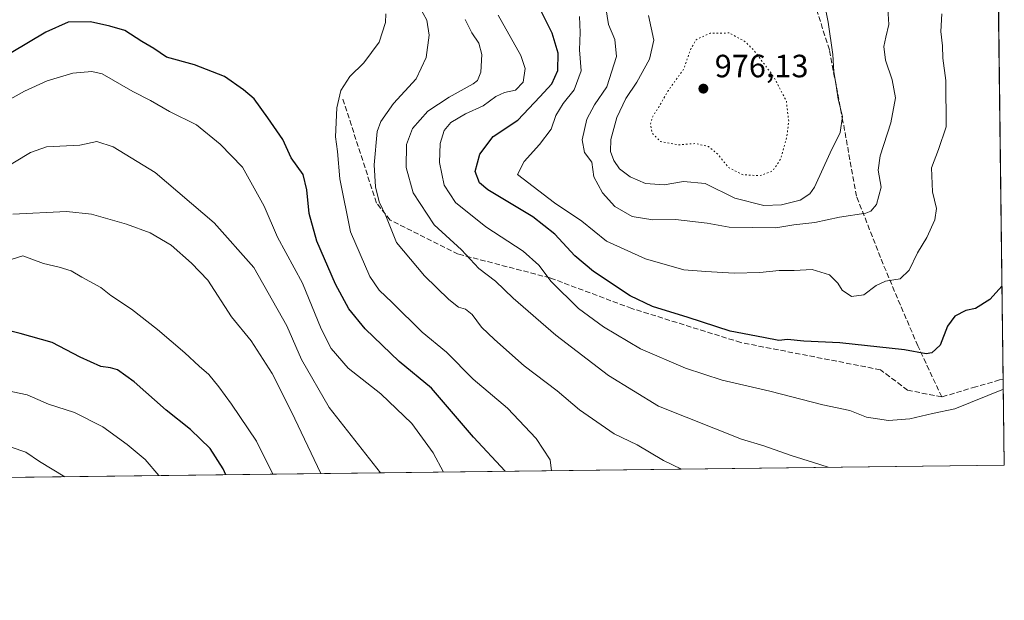
# Model space of a CAD drawing. Units: metres. Extents: x 583234 to 586661, y 4756691 to 4759053.
# Drawn here: x 586355 to 586661, y 4756698 to 4756878 of the extents above; entities that cross this region are included whole.
import ezdxf

# ---------------------------------------------------------------- set-up
doc = ezdxf.new("R2010")
doc.units = ezdxf.units.M
doc.header["$MEASUREMENT"] = 0
doc.linetypes.add('DGN Style 3', pattern=[2.307223458686699, 1.648016756204785, -0.6592067024819142])
doc.linetypes.add('DGN Style 5', pattern=[1.1536117293433497, 0.4944050268614355, -0.6592067024819142])
for name, color, linetype, lineweight in [('Arbolado forestal CxS', 92, 'Continuous', 0), ('Comarca CxS', 21, 'Continuous', 0), ('Comunidad Autónoma CxS', 142, 'Continuous', 0), ('Curva de nivel maestra', 30, 'Continuous', 30), ('Curva de nivel normal', 30, 'Continuous', 0), ('Curva de nivel normal depresión', 30, 'DGN Style 5', 0), ('Espacio natural protegido CxS', 121, 'Continuous', 0), ('Municipio CxS', 4, 'Continuous', 0), ('Provincia CxS', 1, 'Continuous', 0), ('Punto de cota en terreno', 7, 'Continuous', 0), ('Rótulo de punto de cota en terreno', 7, 'Continuous', 0), ('Senda', 7, 'DGN Style 3', 0)]:
    doc.layers.add(name, color=color, linetype=linetype, lineweight=lineweight)
doc.styles.add('Style-Arial', font='txt')

# ---------------------------------------------------------------- blocks, each defined once
blk = doc.blocks.new('*U7')
at = {"layer": 'Arbolado forestal CxS', "color": 92, "linetype": 'Continuous', "lineweight": 0}
blk.add_polyline3d([(586655.1500000004, 4757164.691299999, 919.235799999995), (586660.5300000003, 4756739.91, 1009.348499999993), (586149.5338000003, 4756733.5875, 1063.816000000006)], dxfattribs=at)
blk = doc.blocks.new('5PATER')
at = {"layer": 'Punto de cota en terreno', "linetype": 'Continuous', "lineweight": 0}
h = blk.add_hatch(color=51, dxfattribs=at)
edge = h.paths.add_edge_path()
edge.add_ellipse((0, 0), major_axis=(-0.1095731443231308, -0.1110710700762829), ratio=0.9994222409660322, start_angle=0, end_angle=360)

msp = doc.modelspace()

# ---------------------------------------------------------------- linework, layer by layer
at = {"layer": 'Arbolado forestal CxS', "color": 92, "linetype": 'Continuous', "lineweight": 0, "extrusion": (-0.002642239300349229, 0.2086206621653492, 0.9779930663809283), "elevation": 991791.7708743121, "flags": 128}
msp.add_lwpolyline([(-646854.0987477457, -4644643.13681112), (-646854.0987477457, -4644236.082263349)], dxfattribs=at)
at = {"layer": 'Arbolado forestal CxS', "color": 92, "linetype": 'Continuous', "lineweight": 0, "extrusion": (-0.002413177404816346, 0.1905204983089313, 0.9816802515579752), "elevation": 905831.5995332773, "flags": 128}
msp.add_lwpolyline([(-646858.6287379983, -4661763.931963068), (-646858.6287379982, -4661736.714503004)], dxfattribs=at)
at = {"layer": 'Arbolado forestal CxS', "color": 92, "linetype": 'Continuous', "lineweight": 0, "extrusion": (0.1059742491476552, 0.001311228256602078, 0.994368009943024), "elevation": 69411.74480989826, "flags": 128}
msp.add_lwpolyline([(4749117.595254416, -641724.4297659751), (4749117.595254415, -641210.4999045724)], dxfattribs=at)
at = {"layer": 'Comarca CxS', "color": 21, "linetype": 'Continuous', "lineweight": 0, "flags": 128}
msp.add_lwpolyline([(586353.2790000001, 4757075.091), (586370.7609999991, 4757074.186000001), (586391.5800000011, 4757070.986999999), (586411.9170000004, 4757068.625000001), (586426.6780000003, 4757068.043), (586451.4940000002, 4757062.369999998), (586477.0220000006, 4757057.161000002), (586501.6669999996, 4757051.851000001), (586529.8270000007, 4757044.904999998), (586551.9819999996, 4757039.049000001), (586578.8360000004, 4757034.506999998), (586603.4670000009, 4757029.322000001), (586625.2649999986, 4757026.491000001), (586640.8049999998, 4757024.721999999), (586656.942229854, 4757023.187140814), (586660.5300006607, 4756739.909982391), (583785.5050747917, 4756704.337518214)], dxfattribs=at)
at = {"layer": 'Comunidad Autónoma CxS', "color": 142, "linetype": 'Continuous', "lineweight": 0, "flags": 128}
msp.add_lwpolyline([(583785.5050747917, 4756704.337518214), (583261.9800006361, 4756697.859982393), (583233.8300006362, 4759011.319982369), (583808.7605912702, 4759018.429193564), (586631.2300006619, 4759053.32998237), (586656.942229854, 4757023.187140814), (586660.5300006607, 4756739.909982391)], close=True, dxfattribs=at)
at = {"layer": 'Curva de nivel maestra', "color": 30, "linetype": 'Continuous', "lineweight": 30, "flags": 128}
for points, elevation in [([(586659.8234999999, 4756795.693200001), (586656.0300000003, 4756791.470100001), (586651.5300000003, 4756788.590100001), (586648.5300000003, 4756787.950099999), (586645.1900000004, 4756786.190099999), (586642.8700000001, 4756783.170100001), (586640.5700000003, 4756777.1801), (586638.0099999999, 4756774.850099999), (586636.2000000002, 4756774.540100001), (586629.4900000002, 4756775.7301), (586609.4600000001, 4756777.9101), (586598.2199999997, 4756778.4901), (586593.1900000004, 4756778.9301), (586590.4699999997, 4756778.630100001), (586585.6600000003, 4756779.630100001), (586575.3700000001, 4756781.530099999), (586562.3200000003, 4756785.770099999), (586551.1399999997, 4756789.210100001), (586544.25, 4756792.600099999), (586532.8499999996, 4756800.120100001), (586527.0499999998, 4756804.9901), (586520.8099999996, 4756811.720100001), (586514.0099999999, 4756817.130100001), (586499.9800000004, 4756825.5101), (586497.3799999999, 4756827.7501), (586496.0599999996, 4756831.220100001), (586497.5099999999, 4756836.6601), (586501.7000000002, 4756842.1501), (586509.3700000001, 4756847.210100001), (586516.1900000004, 4756854.460100001), (586519.8899999997, 4756858.5101), (586521.7699999996, 4756862.640100001), (586521.8200000003, 4756868.0001), (586519.9800000004, 4756874.2401), (586513.8200000003, 4756886.780099999)], 1000), ([(586505.4104000004, 4756737.990900001), (586495.5599999996, 4756748.5801), (586482.4600000001, 4756763.860099999), (586472.4199999999, 4756772.110099999), (586461.8799999999, 4756782.340100001), (586456.7999999998, 4756788.5601), (586452.6799999997, 4756796.1601), (586446.9000000004, 4756809.600099999), (586444.5, 4756818.120100001), (586443.7400000002, 4756825.550100001), (586442.5800000001, 4756830.270099999), (586438.8600000005, 4756835.4301), (586436.2699999996, 4756841.1501), (586431.6500000004, 4756847.920100001), (586427.4100000003, 4756853.860099999), (586424.0899999999, 4756856.6601), (586418.1500000004, 4756860.8201), (586408.8600000005, 4756864.370100001), (586400.1100000005, 4756866.7601), (586396.1900000004, 4756869.4801), (586392.4400000004, 4756871.690099999), (586387.1900000004, 4756875.040100001), (586382.5300000003, 4756876.460100001), (586376.5300000003, 4756877.8201), (586369.5599999996, 4756877.6601), (586362.6100000005, 4756874.5701), (586346.3499999996, 4756864.970100001)], 1025), ([(586418.5767999999, 4756736.9165), (586417.7800000003, 4756738.710100001), (586413.7300000004, 4756745.0601), (586407.6100000005, 4756750.9801), (586400, 4756756.9801), (586390.1200000001, 4756765.800100001), (586384.9100000003, 4756769.530099999), (586382.7400000002, 4756770.200099999), (586379.7699999996, 4756770.550100001), (586373.3499999996, 4756773.470100001), (586364.5899999999, 4756778.040100001), (586354.6799999997, 4756780.860099999), (586348.3099999996, 4756782.4301)], 1050), ([(586505.4106000002, 4756737.990700001), (586505.4104000004, 4756737.990900001)], 1025)]:
    msp.add_lwpolyline(points, dxfattribs=dict(at, elevation=elevation))
at = {"layer": 'Curva de nivel normal', "color": 30, "linetype": 'Continuous', "lineweight": 0, "flags": 128}
for points, elevation in [([(586624.25, 4756883.619999999), (586624.6500000004, 4756876.91), (586623.6799999997, 4756873.060000001), (586623.1100000005, 4756870.08), (586623.6200000001, 4756865.84), (586625.7199999997, 4756859.779999999), (586626.6799999997, 4756854.130000001), (586625.29, 4756846.359999999), (586621.9100000003, 4756836.15), (586621.29, 4756831.640000001), (586622.2599999999, 4756826.310000001), (586620.7800000003, 4756820.939999999), (586619.0700000003, 4756818.91), (586617.5, 4756818.310000001), (586609.3099999996, 4756816.99), (586601.6600000003, 4756815.359999999), (586595.1500000004, 4756814.680000001), (586589.5499999998, 4756813.720000001), (586575.04, 4756813.939999999), (586568.1600000003, 4756815.15), (586558.2999999998, 4756816.34), (586551.2400000002, 4756816.17), (586544.8899999997, 4756817.230000001), (586539.4400000004, 4756820.390000001), (586535.6500000004, 4756824.550000001), (586532.9699999997, 4756829.619999999), (586532.29, 4756834.08), (586530.0199999996, 4756837.140000001), (586529.2800000003, 4756841.100000001), (586530.7300000004, 4756847.550000001), (586533.1900000004, 4756851.92), (586536.9699999997, 4756857.550000001), (586540.0300000003, 4756866.980000001), (586539.4500000002, 4756872.310000001), (586537.4699999997, 4756876.980000001), (586536.3499999996, 4756884.109999999)], 990), ([(586604.0499999998, 4756886.5), (586605.8099999996, 4756877.689999999), (586607.2000000002, 4756867.640000001), (586607.5300000003, 4756862.24), (586608.29, 4756858), (586608.9299999997, 4756853.720000001), (586610.2199999997, 4756848.34), (586609.5499999998, 4756843.390000001), (586606.4400000004, 4756837.029999999), (586601.5800000001, 4756826.359999999), (586600.1299999999, 4756824.25), (586597.1299999999, 4756822.359999999), (586591.3300000001, 4756820.84), (586585.8399999999, 4756820.699999999), (586576.7999999998, 4756822.980000001), (586567.5099999999, 4756827.52), (586560.8600000005, 4756828.140000001), (586554.8600000005, 4756827.109999999), (586549.0599999996, 4756827.480000001), (586544.2800000003, 4756829.539999999), (586540.9600000001, 4756832.08), (586539.1699999999, 4756834.619999999), (586538.1200000001, 4756837.41), (586538.2100000001, 4756841.16), (586540.1500000004, 4756847.980000001), (586542.8499999996, 4756853.980000001), (586546.29, 4756859.060000001), (586550.2599999999, 4756866.17), (586551.5999999996, 4756872.119999999), (586549.9900000002, 4756879.779999999)], 985), ([(586560.2263000002, 4756738.6689), (586554.6399999997, 4756741.380000001), (586546.4600000001, 4756746.24), (586539.2999999998, 4756749.680000001), (586528.5199999996, 4756757.07), (586521.5599999996, 4756763.050000001), (586511.3499999996, 4756770.82), (586502.1200000001, 4756779.01), (586497.9900000002, 4756782.82), (586495.0999999996, 4756786.730000001), (586493.0300000003, 4756788.390000001), (586490.9199999999, 4756788.99), (586487.9000000004, 4756791.42), (586480.3600000005, 4756798.800000001), (586471.6399999997, 4756809.17), (586468.2999999998, 4756817.390000001), (586466.25, 4756821.75), (586465.1200000001, 4756826.5), (586464.6399999997, 4756833.310000001), (586465.5700000003, 4756843.640000001), (586466.7999999998, 4756846.779999999), (586470.7000000002, 4756852.33), (586477.7800000003, 4756860.060000001), (586480.8600000005, 4756866.66), (586481.7400000002, 4756873.640000001), (586481.04, 4756878.310000001), (586478.79, 4756882.430000001)], 1015), ([(586519.8293000003, 4756738.169199999), (586519.3700000001, 4756741.560000001), (586515.0700000003, 4756748.189999999), (586506.1200000001, 4756757.619999999), (586495.4600000001, 4756766.680000001), (586487.1200000001, 4756775.01), (586479.5700000003, 4756781.26), (586470.3200000003, 4756790.449999999), (586466.2300000004, 4756794.279999999), (586463.3700000001, 4756798.57), (586457.2800000003, 4756812.460000001), (586453.9600000001, 4756828.980000001), (586453.2599999999, 4756837.41), (586452.7000000002, 4756842), (586453.0700000003, 4756851.060000001), (586454.2999999998, 4756856.449999999), (586457.1200000001, 4756860.800000001), (586461.4699999997, 4756864.980000001), (586466.2000000002, 4756871.480000001), (586468.1900000004, 4756877.52), (586468.3099999996, 4756880.310000001)], 1020), ([(586605.7367000004, 4756739.232000001), (586601.2199999997, 4756740.77), (586594.3300000001, 4756742.92), (586585.8300000001, 4756745.949999999), (586578.8799999999, 4756747.99), (586553.0199999996, 4756758.25), (586537.4900000002, 4756767.800000001), (586521.1900000004, 4756780.300000001), (586507.8700000001, 4756791.789999999), (586502.3600000005, 4756797.100000001), (586497.1900000004, 4756801.109999999), (586491.8600000005, 4756806.869999999), (586483.3600000005, 4756814.59), (586476.7699999996, 4756824.560000001), (586474.6600000003, 4756832.470000001), (586474.7100000001, 4756839.640000001), (586476.5999999996, 4756844.640000001), (586481.3300000001, 4756849.980000001), (586487.9600000001, 4756854.380000001), (586495.4800000004, 4756858.460000001), (586496.8200000003, 4756859.58), (586497.8499999996, 4756862.130000001), (586498.1299999999, 4756867.619999999), (586497.2300000004, 4756871.109999999), (586494.9900000002, 4756874.380000001), (586492.9600000001, 4756878.480000001)], 1010), ([(586660.2302999999, 4756763.5702), (586645.1200000001, 4756757.460000001), (586638.2400000002, 4756755.960000001), (586631.1900000004, 4756754.26), (586624.5800000001, 4756753.77), (586617.75, 4756754.869999999), (586612.4900000002, 4756756.850000001), (586604.1699999999, 4756758.609999999), (586587.6100000005, 4756762.960000001), (586572.8899999997, 4756766.34), (586561.4400000004, 4756770.08), (586547.4800000004, 4756776.119999999), (586535.9199999999, 4756782.91), (586528.1500000004, 4756788.65), (586519.7000000002, 4756796.970000001), (586515.8600000005, 4756802.119999999), (586511.0199999996, 4756806.460000001), (586499.4100000003, 4756814.07), (586489.9900000002, 4756821.539999999), (586486.3899999997, 4756826.960000001), (586484.9800000004, 4756833.980000001), (586485.2400000002, 4756839.980000001), (586486.4400000004, 4756843.980000001), (586488.5199999996, 4756846.460000001), (586493.04, 4756849.119999999), (586498.5300000003, 4756851.680000001), (586502.5300000003, 4756854.51), (586505.2000000002, 4756855.77), (586508.5700000003, 4756856.560000001), (586511, 4756858.980000001), (586511.5800000001, 4756863.220000001), (586510.3099999996, 4756867.310000001), (586503.2300000004, 4756879.83)], 1005), ([(586641.0899999999, 4756880.279999999), (586640.8399999999, 4756874.720000001), (586641.2999999998, 4756870.359999999), (586641.4199999999, 4756866.430000001), (586642.3600000005, 4756859.480000001), (586642.5, 4756845.09), (586640.0800000001, 4756838.109999999), (586637.9500000002, 4756832.34), (586638.2400000002, 4756824.890000001), (586639.4299999997, 4756819.680000001), (586638.9800000004, 4756816.180000001), (586636.4000000004, 4756810.74), (586633.54, 4756805.9), (586630.9699999997, 4756800.539999999), (586628.1900000004, 4756797.810000001), (586623.5700000003, 4756797.07), (586620.6900000004, 4756795.76), (586616.9000000004, 4756792.83), (586613.0099999999, 4756792.4), (586610.1399999997, 4756794.279999999), (586608.7599999999, 4756796.539999999), (586606.2199999997, 4756799.08), (586600.8600000005, 4756800.74), (586595.1900000004, 4756800.41), (586590.5300000003, 4756800.460000001), (586584.5300000003, 4756799.789999999), (586576.5300000003, 4756799.640000001), (586567.79, 4756800.08), (586560.9100000003, 4756800.609999999), (586548.9600000001, 4756804.09), (586536.9199999999, 4756809.57), (586529.1799999997, 4756815.77), (586520.7300000004, 4756821.470000001), (586509.25, 4756830.310000001), (586511.2699999996, 4756834.380000001), (586516.0499999998, 4756839.65), (586519.7000000002, 4756844.390000001), (586521.1100000005, 4756848.630000001), (586523.4199999999, 4756852.390000001), (586526.8200000003, 4756856.640000001), (586529.0599999996, 4756862.5), (586528.4600000001, 4756869.08), (586528.6799999997, 4756874.460000001), (586528.4699999997, 4756879.439999999)], 995), ([(586486.2070000004, 4756737.7531), (586482.9900000002, 4756743.779999999), (586476.4100000003, 4756752.859999999), (586466.7000000002, 4756762.050000001), (586456.5800000001, 4756770.050000001), (586451.2699999996, 4756776.199999999), (586448.1600000003, 4756782.34), (586442.4100000003, 4756796.449999999), (586434.6299999999, 4756810.789999999), (586430.4699999997, 4756820.41), (586423.7199999997, 4756832.600000001), (586416.8099999996, 4756839.699999999), (586409.4900000002, 4756845.74), (586401.0599999996, 4756849.91), (586395.1200000001, 4756853.32), (586389.6699999999, 4756856.08), (586380.1100000005, 4756861.600000001), (586376.8899999997, 4756862.310000001), (586371, 4756861.789999999), (586363.0199999996, 4756859.42), (586355.9800000004, 4756856.180000001), (586349.8799999999, 4756852.75)], 1030), ([(586466.6571000004, 4756737.5112), (586450.7000000002, 4756757.880000001), (586442.0599999996, 4756772.77), (586437.5300000003, 4756783.279999999), (586427.2400000002, 4756801.359999999), (586414.9900000002, 4756815.25), (586396.6399999997, 4756830.960000001), (586383.5099999999, 4756838.949999999), (586378.5300000003, 4756840.539999999), (586373.1900000004, 4756839.369999999), (586362.8600000005, 4756838.9), (586357.8600000005, 4756837.119999999), (586348.3399999999, 4756831.449999999)], 1035), ([(586448.1089000005, 4756737.2817), (586439.0099999999, 4756756.460000001), (586432.9600000001, 4756768.4), (586426.4600000001, 4756778.57), (586420.2999999998, 4756786.08), (586412.9699999997, 4756797.42), (586407.9100000003, 4756802.699999999), (586401.5599999996, 4756808.350000001), (586395.0499999998, 4756812.17), (586387.7199999997, 4756814.84), (586376.8200000003, 4756817.939999999), (586369.0499999998, 4756818.83), (586352.4199999999, 4756818.01)], 1040), ([(586433.2355000004, 4756737.0977), (586428.0700000003, 4756747.380000001), (586420.3700000001, 4756758.82), (586416.4500000002, 4756764.24), (586413.2800000003, 4756768.140000001), (586410.2800000003, 4756770.65), (586405.7999999998, 4756774.84), (586397.3300000001, 4756782.07), (586389.25, 4756788.369999999), (586382.8600000005, 4756792.699999999), (586379.6799999997, 4756795.100000001), (586373.8600000005, 4756798.32), (586370.5300000003, 4756800.289999999), (586366.7999999998, 4756801.460000001), (586361.9299999997, 4756802.57), (586355.4600000001, 4756804.960000001), (586338.8600000005, 4756799.859999999)], 1045), ([(586397.7432000004, 4756736.658500001), (586393.5499999998, 4756741.619999999), (586387.8700000001, 4756746.32), (586380.3600000005, 4756751.810000001), (586371.5099999999, 4756756.289999999), (586363.4400000004, 4756758.890000001), (586356.8300000001, 4756761.76), (586350.3600000005, 4756763.07)], 1055), ([(586368.5549999997, 4756736.2974), (586360.6600000003, 4756741.050000001), (586356.3899999997, 4756743.930000001), (586347.54, 4756746.9)], 1060)]:
    msp.add_lwpolyline(points, dxfattribs=dict(at, elevation=elevation))
at = {"layer": 'Curva de nivel normal depresión', "color": 30, "linetype": 'DGN Style 5', "lineweight": 0, "elevation": 980, "flags": 128}
msp.add_lwpolyline([(586575.0599999996, 4756874.310000001), (586569.0800000001, 4756874.25), (586564.7300000004, 4756872.210000001), (586562.9000000004, 4756868.92), (586560.9299999997, 4756863.130000001), (586556.1100000005, 4756856.470000001), (586552.9699999997, 4756850.949999999), (586551.1200000001, 4756848.060000001), (586550.5599999996, 4756845.77), (586551.1100000005, 4756843.109999999), (586553.6299999999, 4756840.58), (586559.4000000004, 4756839.529999999), (586564.6799999997, 4756839.930000001), (586568.6399999997, 4756838.960000001), (586571.5800000001, 4756836.5), (586574.75, 4756832.480000001), (586579.1399999997, 4756830.25), (586584.5300000003, 4756829.91), (586588.5599999996, 4756831.390000001), (586591.0199999996, 4756835.16), (586592.8799999999, 4756841.83), (586593.5300000003, 4756846.77), (586592.7999999998, 4756853.119999999), (586588.8899999997, 4756860.65), (586582.8600000005, 4756868.75), (586579.9100000003, 4756871.640000001), (586575.0599999996, 4756874.310000001)], dxfattribs=at)
at = {"layer": 'Espacio natural protegido CxS', "color": 121, "linetype": 'Continuous', "lineweight": 0, "flags": 128}
msp.add_lwpolyline([(583785.5050747917, 4756704.337518214), (583261.9800006361, 4756697.859982393), (583233.8300006362, 4759011.319982369), (583808.7605912702, 4759018.429193564), (586631.2300006619, 4759053.32998237), (586656.942229854, 4757023.187140814), (586660.5300006607, 4756739.909982391)], close=True, dxfattribs=at)
at = {"layer": 'Municipio CxS', "color": 4, "linetype": 'Continuous', "lineweight": 0, "flags": 128}
msp.add_lwpolyline([(586353.2790000001, 4757075.091), (586370.7609999991, 4757074.186000001), (586391.5800000011, 4757070.986999999), (586411.9170000004, 4757068.625000001), (586426.6780000003, 4757068.043), (586451.4940000002, 4757062.369999998), (586477.0220000006, 4757057.161000002), (586501.6669999996, 4757051.851000001), (586529.8270000007, 4757044.904999998), (586551.9819999996, 4757039.049000001), (586578.8360000004, 4757034.506999998), (586603.4670000009, 4757029.322000001), (586625.2649999986, 4757026.491000001), (586640.8049999998, 4757024.721999999), (586656.942229854, 4757023.187140814), (586660.5300006607, 4756739.909982391), (583785.5050747917, 4756704.337518214)], dxfattribs=at)
at = {"layer": 'Provincia CxS', "color": 1, "linetype": 'Continuous', "lineweight": 0, "flags": 128}
msp.add_lwpolyline([(583785.5050747917, 4756704.337518214), (583261.9800006361, 4756697.859982393), (583233.8300006362, 4759011.319982369), (583808.7605912702, 4759018.429193564), (586631.2300006619, 4759053.32998237), (586656.942229854, 4757023.187140814), (586660.5300006607, 4756739.909982391)], close=True, dxfattribs=at)
at = {"layer": 'Senda', "color": 7, "linetype": 'DGN Style 3', "lineweight": 0}
for points in [[(586641.0758999996, 4756761.0985, 1018.100600000005), (586633.6677000001, 4756776.9735, 1014.607300000003), (586627.3176999995, 4756791.790300001, 1013.568799999994), (586622.0258999999, 4756804.490300001, 996.2679000000062), (586614.6174999997, 4756823.540300001, 1004.738599999997), (586610.3843, 4756846.8237, 1002.286900000006), (586606.1508999999, 4756869.048699999, 1003.477400000003), (586599.8009000003, 4756889.157099999, 999.4694000000019), (586592.3925000001, 4756910.323899999, 1006.795100000003), (586589.2175000003, 4756925.140500001, 1003.735199999996), (586586.0425000004, 4756939.9573, 994.1774000000006), (586587.1009000001, 4756952.657299999, 1000.712199999994), (586591.3343000002, 4756969.590500001, 1001.194600000003), (586591.3343000002, 4756986.5239, 985.8212000000058), (586578.6341000004, 4756993.9323, 995.155700000003), (586554.2925000004, 4757006.632300001, 987.9141999999993), (586542.6507000001, 4757015.099099999, 990.074099999998), (586528.8925000001, 4757024.624100001, 986.2477000000072), (586515.1341000004, 4757037.324100001, 988.7495999999956), (586501.3756999997, 4757054.2575, 998.4008000000031), (586487.6173, 4757069.074100001, 993.923299999995), (586482.3256999999, 4757082.8325, 991.5323000000062), (586475.9757000003, 4757096.5909, 995.292300000001), (586463.2757000001, 4757110.349300001, 991.5194999999949)], [(586641.0758999996, 4756761.0985, 1018.100600000005), (586630.4927000003, 4756763.215100001, 1018.786800000002), (586622.0258999999, 4756769.565099999, 1008.314499999993), (586578.6341000004, 4756778.0319, 1023.113500000007), (586544.7675000001, 4756788.615300001, 1019.111600000004), (586519.3674999997, 4756798.1403, 1028.822899999999), (586490.7922999999, 4756805.5485, 1021.090899999996), (586469.6256999997, 4756816.131899999, 1017.945800000001), (586465.3923000004, 4756821.423699999, 1027.877500000002), (586454.8088999996, 4756854.232100001, 1029.865900000004)], [(586660.1915999996, 4756766.626700001, 1014.419399999999), (586659.0676999995, 4756766.390100001, 1016.637499999997), (586651.6593000004, 4756764.273499999, 1016.799199999994), (586641.0758999996, 4756761.0985, 1018.100600000005)]]:
    msp.add_polyline3d(points, dxfattribs=at)

# ---------------------------------------------------------------- block references
at = {"layer": 'Arbolado forestal CxS', "color": 92, "linetype": 'Continuous', "lineweight": 0}
msp.add_blockref('*U7', (0, 0), dxfattribs=at)
at = {"layer": 'Punto de cota en terreno', "color": 7, "linetype": 'Continuous', "lineweight": 0, "xscale": 10, "yscale": 10, "zscale": 10}
msp.add_blockref('5PATER', (586567, 4756857, 976.1300000000047), dxfattribs=at)

# ---------------------------------------------------------------- texts
at = {"layer": 'Rótulo de punto de cota en terreno', "color": 7, "linetype": 'Continuous', "lineweight": 0, "style": 'Style-Arial'}
msp.add_text('976,13', height=7.000000000000002, dxfattribs=at).set_placement((586570.5278000003, 4756860.527799999))

doc.saveas('drawing.dxf')
